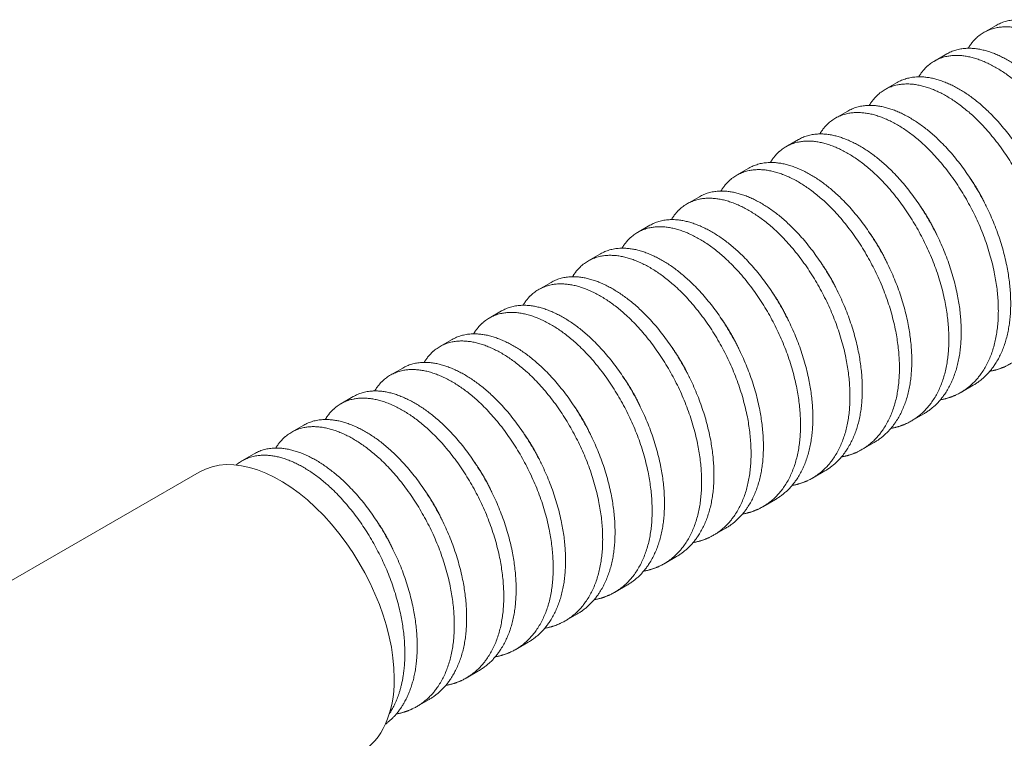
# Model space of a CAD drawing. Units: inches. Extents: x 1038 to 1472, y 750 to 1086.
# Drawn here: x 1129 to 1130, y 1057 to 1057 of the extents above; entities that cross this region are included whole.
import ezdxf

# ---------------------------------------------------------------- set-up
doc = ezdxf.new("R2010")
doc.units = ezdxf.units.IN
doc.header["$MEASUREMENT"] = 0
doc.layers.add('Detail', color=2, linetype='Continuous')

msp = doc.modelspace()

# ---------------------------------------------------------------- linework, layer by layer
at = {"layer": 'Detail', "color": 7, "lineweight": 0, "extrusion": (0, 0.816497, 0.57735)}
for p, q in [((1130.24563, 1057.24454), (1130.23503, 1057.23842)), ((1130.20321, 1057.22004), (1130.1926, 1057.21392)), ((1130.16078, 1057.19555), (1130.15017, 1057.18943)), ((1130.11835, 1057.17105), (1130.10775, 1057.16493)), ((1130.07593, 1057.14656), (1130.06532, 1057.14044)), ((1130.0335, 1057.12207), (1130.0229, 1057.11594)), ((1129.99108, 1057.09757), (1129.98047, 1057.09145)), ((1129.94865, 1057.07308), (1129.93804, 1057.06695)), ((1129.90622, 1057.04858), (1129.89562, 1057.04246)), ((1129.8638, 1057.02409), (1129.85319, 1057.01796)), ((1129.82137, 1056.99959), (1129.81076, 1056.99347)), ((1129.77894, 1056.9751), (1129.76834, 1056.96897)), ((1129.73652, 1056.9506), (1129.72591, 1056.94448)), ((1130.22589, 1056.93581), (1130.21528, 1056.92968)), ((1129.69409, 1056.92611), (1129.68348, 1056.91998)), ((1130.18346, 1056.91131), (1130.17286, 1056.90519)), ((1129.65166, 1056.90161), (1129.64106, 1056.89549)), ((1130.14104, 1056.88682), (1130.13043, 1056.88069)), ((1129.60924, 1056.87712), (1129.59863, 1056.87099)), ((1128.17588, 1056.06111), (1129.56181, 1056.86128)), ((1130.09861, 1056.86232), (1130.08801, 1056.8562)), ((1130.05619, 1056.83783), (1130.04558, 1056.8317)), ((1130.01376, 1056.81333), (1130.00315, 1056.80721)), ((1129.97133, 1056.78884), (1129.96073, 1056.78271)), ((1129.92891, 1056.76434), (1129.9183, 1056.75822)), ((1129.88648, 1056.73985), (1129.87587, 1056.73372)), ((1129.84405, 1056.71535), (1129.83345, 1056.70923)), ((1129.80163, 1056.69086), (1129.79102, 1056.68473)), ((1129.7592, 1056.66636), (1129.74859, 1056.66024))]:
    msp.add_line(p, q, dxfattribs=at)
at = {"layer": 'Detail', "color": 7, "lineweight": 0}
for start_param, end_param in [(3.926991, 6.283185), (3.141593, 3.926991)]:
    msp.add_ellipse((1129.63119, 1056.74112), major_axis=(-0.06937, 0.12016), ratio=0.57735, start_param=start_param, end_param=end_param, dxfattribs=at)
for points, weights, knots in [([(1130.35317, 1057.00929), (1130.38249, 1057.02622), (1130.38514, 1057.07129), (1130.38779, 1057.11637), (1130.36378, 1057.16408), (1130.33976, 1057.2118), (1130.30471, 1057.2351), (1130.26965, 1057.2584), (1130.24563, 1057.24454)], [1, 0.923879532511, 1, 0.923879532511, 1, 0.923879532511, 1, 0.923879532511, 1], [0.46590909, 0.46590909, 0.46590909, 0.46969697, 0.46969697, 0.47348485, 0.47348485, 0.47727273, 0.47727273, 0.48106061, 0.48106061, 0.48106061]), ([(1130.32502, 1056.99681), (1130.33454, 1056.99853), (1130.34256, 1057.00317), (1130.37188, 1057.02009), (1130.37453, 1057.06517), (1130.37718, 1057.11024), (1130.35317, 1057.15796), (1130.32916, 1057.20567), (1130.2941, 1057.22898), (1130.25904, 1057.25228), (1130.23503, 1057.23842), (1130.22686, 1057.2337), (1130.22162, 1057.22489)], [0.968673635416, 0.977948908464, 1, 0.923879532511, 1, 0.923879532511, 1, 0.923879532511, 1, 0.923879532511, 1, 0.972747336455, 0.965008679978], [0.46481179, 0.46481179, 0.46481179, 0.46590909, 0.46590909, 0.46969697, 0.46969697, 0.47348485, 0.47348485, 0.47727273, 0.47727273, 0.48106061, 0.48106061, 0.48241674, 0.48241674, 0.48241674]), ([(1130.31074, 1056.9848), (1130.34006, 1057.00172), (1130.34271, 1057.0468), (1130.34536, 1057.09187), (1130.32135, 1057.13959), (1130.29734, 1057.1873), (1130.26228, 1057.21061), (1130.22722, 1057.23391), (1130.20321, 1057.22004)], [1, 0.923879532511, 1, 0.923879532511, 1, 0.923879532511, 1, 0.923879532511, 1], [0.43560606, 0.43560606, 0.43560606, 0.43939394, 0.43939394, 0.44318182, 0.44318182, 0.4469697, 0.4469697, 0.45075758, 0.45075758, 0.45075758]), ([(1130.28259, 1056.97232), (1130.29211, 1056.97404), (1130.30014, 1056.97867), (1130.32945, 1056.9956), (1130.33211, 1057.04067), (1130.33476, 1057.08575), (1130.31074, 1057.13346), (1130.28673, 1057.18118), (1130.25167, 1057.20448), (1130.21661, 1057.22779), (1130.1926, 1057.21392), (1130.18444, 1057.20921), (1130.1792, 1057.2004)], [0.968673635415, 0.977948908463, 1, 0.923879532511, 1, 0.923879532511, 1, 0.923879532511, 1, 0.923879532511, 1, 0.972747336454, 0.965008679978], [0.43450876, 0.43450876, 0.43450876, 0.43560606, 0.43560606, 0.43939394, 0.43939394, 0.44318182, 0.44318182, 0.4469697, 0.4469697, 0.45075758, 0.45075758, 0.45211371, 0.45211371, 0.45211371]), ([(1130.26832, 1056.9603), (1130.29763, 1056.97723), (1130.30029, 1057.0223), (1130.30294, 1057.06738), (1130.27892, 1057.11509), (1130.25491, 1057.16281), (1130.21985, 1057.18611), (1130.18479, 1057.20941), (1130.16078, 1057.19555)], [1, 0.923879532511, 1, 0.923879532511, 1, 0.923879532511, 1, 0.923879532511, 1], [0.40530303, 0.40530303, 0.40530303, 0.40909091, 0.40909091, 0.41287879, 0.41287879, 0.41666667, 0.41666667, 0.42045455, 0.42045455, 0.42045455]), ([(1130.24017, 1056.94782), (1130.24969, 1056.94954), (1130.25771, 1056.95418), (1130.28703, 1056.9711), (1130.28968, 1057.01618), (1130.29233, 1057.06125), (1130.26832, 1057.10897), (1130.2443, 1057.15668), (1130.20925, 1057.17999), (1130.17419, 1057.20329), (1130.15017, 1057.18943), (1130.14201, 1057.18471), (1130.13677, 1057.1759)], [0.968673635416, 0.977948908464, 1, 0.923879532511, 1, 0.923879532511, 1, 0.923879532511, 1, 0.923879532511, 1, 0.972747336455, 0.965008679978], [0.40420573, 0.40420573, 0.40420573, 0.40530303, 0.40530303, 0.40909091, 0.40909091, 0.41287879, 0.41287879, 0.41666667, 0.41666667, 0.42045455, 0.42045455, 0.42181068, 0.42181068, 0.42181068]), ([(1130.22589, 1056.93581), (1130.25521, 1056.95273), (1130.25786, 1056.99781), (1130.26051, 1057.04288), (1130.2365, 1057.0906), (1130.21248, 1057.13831), (1130.17743, 1057.16162), (1130.14237, 1057.18492), (1130.11835, 1057.17105)], [1, 0.923879532511, 1, 0.923879532511, 1, 0.923879532511, 1, 0.923879532511, 1], [0.375, 0.375, 0.375, 0.37878788, 0.37878788, 0.38257576, 0.38257576, 0.38636364, 0.38636364, 0.39015152, 0.39015152, 0.39015152]), ([(1130.19774, 1056.92333), (1130.20726, 1056.92505), (1130.21528, 1056.92968), (1130.2446, 1056.94661), (1130.24725, 1056.99168), (1130.2499, 1057.03676), (1130.22589, 1057.08447), (1130.20188, 1057.13219), (1130.16682, 1057.15549), (1130.13176, 1057.1788), (1130.10775, 1057.16493), (1130.09958, 1057.16022), (1130.09434, 1057.15141)], [0.968673635415, 0.977948908463, 1, 0.923879532511, 1, 0.923879532511, 1, 0.923879532511, 1, 0.923879532511, 1, 0.972747336454, 0.965008679977], [0.3739027, 0.3739027, 0.3739027, 0.375, 0.375, 0.37878788, 0.37878788, 0.38257576, 0.38257576, 0.38636364, 0.38636364, 0.39015152, 0.39015152, 0.39150765, 0.39150765, 0.39150765]), ([(1130.15532, 1056.89883), (1130.16484, 1056.90056), (1130.17286, 1056.90519), (1130.20218, 1056.92211), (1130.20483, 1056.96719), (1130.20748, 1057.01226), (1130.18346, 1057.05998), (1130.15945, 1057.10769), (1130.12439, 1057.131), (1130.08933, 1057.1543), (1130.06532, 1057.14044), (1130.05716, 1057.13572), (1130.05192, 1057.12691)], [0.968673635416, 0.977948908464, 1, 0.923879532511, 1, 0.923879532511, 1, 0.923879532511, 1, 0.923879532511, 1, 0.972747336455, 0.965008679978], [0.34359967, 0.34359967, 0.34359967, 0.34469697, 0.34469697, 0.34848485, 0.34848485, 0.35227273, 0.35227273, 0.35606061, 0.35606061, 0.35984848, 0.35984848, 0.36120462, 0.36120462, 0.36120462]), ([(1130.18346, 1056.91131), (1130.21278, 1056.92824), (1130.21543, 1056.97331), (1130.21808, 1057.01839), (1130.19407, 1057.0661), (1130.17006, 1057.11382), (1130.135, 1057.13712), (1130.09994, 1057.16042), (1130.07593, 1057.14656)], [1, 0.923879532511, 1, 0.923879532511, 1, 0.923879532511, 1, 0.923879532511, 1], [0.34469697, 0.34469697, 0.34469697, 0.34848485, 0.34848485, 0.35227273, 0.35227273, 0.35606061, 0.35606061, 0.35984848, 0.35984848, 0.35984848]), ([(1130.11289, 1056.87434), (1130.12241, 1056.87606), (1130.13043, 1056.88069), (1130.15975, 1056.89762), (1130.1624, 1056.94269), (1130.16505, 1056.98777), (1130.14104, 1057.03548), (1130.11703, 1057.0832), (1130.08197, 1057.1065), (1130.04691, 1057.12981), (1130.0229, 1057.11594), (1130.01473, 1057.11123), (1130.00949, 1057.10242)], [0.968673635416, 0.977948908464, 1, 0.923879532511, 1, 0.923879532511, 1, 0.923879532511, 1, 0.923879532511, 1, 0.972747336455, 0.965008679978], [0.31329664, 0.31329664, 0.31329664, 0.31439394, 0.31439394, 0.31818182, 0.31818182, 0.3219697, 0.3219697, 0.32575758, 0.32575758, 0.32954545, 0.32954545, 0.33090159, 0.33090159, 0.33090159]), ([(1130.14104, 1056.88682), (1130.17036, 1056.90374), (1130.17301, 1056.94882), (1130.17566, 1056.99389), (1130.15165, 1057.04161), (1130.12763, 1057.08932), (1130.09257, 1057.11263), (1130.05752, 1057.13593), (1130.0335, 1057.12207)], [1, 0.923879532511, 1, 0.923879532511, 1, 0.923879532511, 1, 0.923879532511, 1], [0.31439394, 0.31439394, 0.31439394, 0.31818182, 0.31818182, 0.3219697, 0.3219697, 0.32575758, 0.32575758, 0.32954545, 0.32954545, 0.32954545]), ([(1130.2372, 1057.08919), (1130.23687, 1057.0899), (1130.23653, 1057.09062), (1130.23024, 1057.1038), (1130.22217, 1057.11515)], [0.996745911336, 0.998336607018, 1, 0.970038786328, 0.963663195664], [0.412796015, 0.412796015, 0.412796015, 0.412878788, 0.412878788, 0.414369707, 0.414369707, 0.414369707]), ([(1130.07046, 1056.84984), (1130.07998, 1056.85157), (1130.08801, 1056.8562), (1130.11732, 1056.87312), (1130.11997, 1056.9182), (1130.12263, 1056.96327), (1130.09861, 1057.01099), (1130.0746, 1057.0587), (1130.03954, 1057.08201), (1130.00448, 1057.10531), (1129.98047, 1057.09145), (1129.9723, 1057.08673), (1129.96706, 1057.07792)], [0.968673635415, 0.977948908463, 1, 0.923879532511, 1, 0.923879532511, 1, 0.923879532511, 1, 0.923879532511, 1, 0.972747336454, 0.965008679978], [0.28299361, 0.28299361, 0.28299361, 0.28409091, 0.28409091, 0.28787879, 0.28787879, 0.29166667, 0.29166667, 0.29545455, 0.29545455, 0.29924242, 0.29924242, 0.30059856, 0.30059856, 0.30059856]), ([(1130.09861, 1056.86232), (1130.12793, 1056.87925), (1130.13058, 1056.92432), (1130.13323, 1056.9694), (1130.10922, 1057.01711), (1130.08521, 1057.06483), (1130.05015, 1057.08813), (1130.01509, 1057.11143), (1129.99108, 1057.09757)], [1, 0.923879532511, 1, 0.923879532511, 1, 0.923879532511, 1, 0.923879532511, 1], [0.28409091, 0.28409091, 0.28409091, 0.28787879, 0.28787879, 0.29166667, 0.29166667, 0.29545455, 0.29545455, 0.29924242, 0.29924242, 0.29924242]), ([(1130.19477, 1057.06469), (1130.19444, 1057.06541), (1130.1941, 1057.06612), (1130.18782, 1057.0793), (1130.17975, 1057.09066)], [0.996745911324, 0.998336607012, 1, 0.970038786326, 0.963663195663], [0.382492984, 0.382492984, 0.382492984, 0.382575758, 0.382575758, 0.384066677, 0.384066677, 0.384066677]), ([(1130.05619, 1056.83783), (1130.0855, 1056.85475), (1130.08815, 1056.89983), (1130.09081, 1056.9449), (1130.06679, 1056.99262), (1130.04278, 1057.04033), (1130.00772, 1057.06364), (1129.97266, 1057.08694), (1129.94865, 1057.07308)], [1, 0.923879532511, 1, 0.923879532511, 1, 0.923879532511, 1, 0.923879532511, 1], [0.25378788, 0.25378788, 0.25378788, 0.25757576, 0.25757576, 0.26136364, 0.26136364, 0.26515152, 0.26515152, 0.26893939, 0.26893939, 0.26893939]), ([(1130.02804, 1056.82535), (1130.03756, 1056.82707), (1130.04558, 1056.8317), (1130.0749, 1056.84863), (1130.07755, 1056.8937), (1130.0802, 1056.93878), (1130.05619, 1056.98649), (1130.03217, 1057.03421), (1129.99711, 1057.05751), (1129.96206, 1057.08082), (1129.93804, 1057.06695), (1129.92988, 1057.06224), (1129.92464, 1057.05343)], [0.968673635416, 0.977948908464, 1, 0.923879532511, 1, 0.923879532511, 1, 0.923879532511, 1, 0.923879532511, 1, 0.972747336455, 0.965008679978], [0.25269058, 0.25269058, 0.25269058, 0.25378788, 0.25378788, 0.25757576, 0.25757576, 0.26136364, 0.26136364, 0.26515152, 0.26515152, 0.26893939, 0.26893939, 0.27029553, 0.27029553, 0.27029553]), ([(1130.15235, 1057.0402), (1130.15202, 1057.04091), (1130.15168, 1057.04163), (1130.14539, 1057.05481), (1130.13732, 1057.06616)], [0.996745911318, 0.998336607009, 1, 0.97003878634, 0.963663195669], [0.352189954, 0.352189954, 0.352189954, 0.352272727, 0.352272727, 0.353763646, 0.353763646, 0.353763646]), ([(1130.01376, 1056.81333), (1130.04308, 1056.83026), (1130.04573, 1056.87533), (1130.04838, 1056.92041), (1130.02437, 1056.96812), (1130.00035, 1057.01584), (1129.96529, 1057.03914), (1129.93024, 1057.06244), (1129.90622, 1057.04858)], [1, 0.923879532511, 1, 0.923879532511, 1, 0.923879532511, 1, 0.923879532511, 1], [0.22348485, 0.22348485, 0.22348485, 0.22727273, 0.22727273, 0.23106061, 0.23106061, 0.23484848, 0.23484848, 0.23863636, 0.23863636, 0.23863636]), ([(1129.98561, 1056.80085), (1129.99513, 1056.80258), (1130.00315, 1056.80721), (1130.03247, 1056.82413), (1130.03512, 1056.86921), (1130.03777, 1056.91428), (1130.01376, 1056.962), (1129.98975, 1057.00972), (1129.95469, 1057.03302), (1129.91963, 1057.05632), (1129.89562, 1057.04246), (1129.88745, 1057.03774), (1129.88221, 1057.02893)], [0.968673635416, 0.977948908464, 1, 0.923879532511, 1, 0.923879532511, 1, 0.923879532511, 1, 0.923879532511, 1, 0.972747336454, 0.965008679977], [0.22238755, 0.22238755, 0.22238755, 0.22348485, 0.22348485, 0.22727273, 0.22727273, 0.23106061, 0.23106061, 0.23484848, 0.23484848, 0.23863636, 0.23863636, 0.2399925, 0.2399925, 0.2399925]), ([(1130.10992, 1057.0157), (1130.10959, 1057.01642), (1130.10925, 1057.01713), (1130.10297, 1057.03031), (1130.09489, 1057.04167)], [0.996745911324, 0.998336607012, 1, 0.970038786325, 0.963663195663], [0.321886924, 0.321886924, 0.321886924, 0.321969697, 0.321969697, 0.323460616, 0.323460616, 0.323460616]), ([(1129.97133, 1056.78884), (1130.00065, 1056.80576), (1130.0033, 1056.85084), (1130.00595, 1056.89591), (1129.98194, 1056.94363), (1129.95793, 1056.99134), (1129.92287, 1057.01465), (1129.88781, 1057.03795), (1129.8638, 1057.02409)], [1, 0.923879532511, 1, 0.923879532511, 1, 0.923879532511, 1, 0.923879532511, 1], [0.19318182, 0.19318182, 0.19318182, 0.1969697, 0.1969697, 0.20075758, 0.20075758, 0.20454545, 0.20454545, 0.20833333, 0.20833333, 0.20833333]), ([(1129.94318, 1056.77636), (1129.9527, 1056.77808), (1129.96073, 1056.78271), (1129.99004, 1056.79964), (1129.99269, 1056.84471), (1129.99535, 1056.88979), (1129.97133, 1056.9375), (1129.94732, 1056.98522), (1129.91226, 1057.00852), (1129.8772, 1057.03183), (1129.85319, 1057.01796), (1129.84502, 1057.01325), (1129.83978, 1057.00444)], [0.968673635415, 0.977948908463, 1, 0.923879532511, 1, 0.923879532511, 1, 0.923879532511, 1, 0.923879532511, 1, 0.972747336455, 0.965008679978], [0.19208452, 0.19208452, 0.19208452, 0.19318182, 0.19318182, 0.1969697, 0.1969697, 0.20075758, 0.20075758, 0.20454545, 0.20454545, 0.20833333, 0.20833333, 0.20968947, 0.20968947, 0.20968947]), ([(1130.06749, 1056.99121), (1130.06716, 1056.99192), (1130.06682, 1056.99264), (1130.06054, 1057.00582), (1130.05247, 1057.01717)], [0.996745911358, 0.998336607029, 1, 0.97003878633, 0.963663195665], [0.291583894, 0.291583894, 0.291583894, 0.291666667, 0.291666667, 0.293157586, 0.293157586, 0.293157586]), ([(1129.92891, 1056.76434), (1129.95822, 1056.78127), (1129.96087, 1056.82634), (1129.96353, 1056.87142), (1129.93951, 1056.91913), (1129.9155, 1056.96685), (1129.88044, 1056.99015), (1129.84538, 1057.01345), (1129.82137, 1056.99959)], [1, 0.923879532511, 1, 0.923879532511, 1, 0.923879532511, 1, 0.923879532511, 1], [0.16287879, 0.16287879, 0.16287879, 0.16666667, 0.16666667, 0.17045455, 0.17045455, 0.17424242, 0.17424242, 0.1780303, 0.1780303, 0.1780303]), ([(1129.90076, 1056.75186), (1129.91028, 1056.75359), (1129.9183, 1056.75822), (1129.94762, 1056.77514), (1129.95027, 1056.82022), (1129.95292, 1056.86529), (1129.92891, 1056.91301), (1129.90489, 1056.96073), (1129.86983, 1056.98403), (1129.83478, 1057.00733), (1129.81076, 1056.99347), (1129.8026, 1056.98875), (1129.79736, 1056.97994)], [0.968673635416, 0.977948908464, 1, 0.923879532511, 1, 0.923879532511, 1, 0.923879532511, 1, 0.923879532511, 1, 0.972747336455, 0.965008679978], [0.16178149, 0.16178149, 0.16178149, 0.16287879, 0.16287879, 0.16666667, 0.16666667, 0.17045455, 0.17045455, 0.17424242, 0.17424242, 0.1780303, 0.1780303, 0.17938644, 0.17938644, 0.17938644]), ([(1130.02507, 1056.96671), (1130.02474, 1056.96743), (1130.0244, 1056.96814), (1130.01811, 1056.98132), (1130.01004, 1056.99268)], [0.996745911328, 0.998336607014, 1, 0.970038786335, 0.963663195667], [0.261280863, 0.261280863, 0.261280863, 0.261363636, 0.261363636, 0.262854555, 0.262854555, 0.262854555]), ([(1129.88648, 1056.73985), (1129.9158, 1056.75677), (1129.91845, 1056.80185), (1129.9211, 1056.84692), (1129.89709, 1056.89464), (1129.87307, 1056.94235), (1129.83802, 1056.96566), (1129.80296, 1056.98896), (1129.77894, 1056.9751)], [1, 0.923879532511, 1, 0.923879532511, 1, 0.923879532511, 1, 0.923879532511, 1], [0.13257576, 0.13257576, 0.13257576, 0.13636364, 0.13636364, 0.14015152, 0.14015152, 0.14393939, 0.14393939, 0.14772727, 0.14772727, 0.14772727]), ([(1129.85833, 1056.72737), (1129.86785, 1056.72909), (1129.87587, 1056.73372), (1129.90519, 1056.75065), (1129.90784, 1056.79572), (1129.91049, 1056.8408), (1129.88648, 1056.88851), (1129.86247, 1056.93623), (1129.82741, 1056.95953), (1129.79235, 1056.98284), (1129.76834, 1056.96897), (1129.76017, 1056.96426), (1129.75493, 1056.95545)], [0.968673635416, 0.977948908463, 1, 0.923879532511, 1, 0.923879532511, 1, 0.923879532511, 1, 0.923879532511, 1, 0.972747336454, 0.965008679978], [0.13147846, 0.13147846, 0.13147846, 0.13257576, 0.13257576, 0.13636364, 0.13636364, 0.14015152, 0.14015152, 0.14393939, 0.14393939, 0.14772727, 0.14772727, 0.14908341, 0.14908341, 0.14908341]), ([(1129.98264, 1056.94222), (1129.98231, 1056.94293), (1129.98197, 1056.94365), (1129.97569, 1056.95683), (1129.96762, 1056.96818)], [0.99674591134, 0.99833660702, 1, 0.970038786329, 0.963663195665], [0.230977833, 0.230977833, 0.230977833, 0.231060606, 0.231060606, 0.232551525, 0.232551525, 0.232551525]), ([(1129.84405, 1056.71535), (1129.87337, 1056.73228), (1129.87602, 1056.77735), (1129.87867, 1056.82243), (1129.85466, 1056.87014), (1129.83065, 1056.91786), (1129.79559, 1056.94116), (1129.76053, 1056.96446), (1129.73652, 1056.9506)], [1, 0.923879532511, 1, 0.923879532511, 1, 0.923879532511, 1, 0.923879532511, 1], [0.10227273, 0.10227273, 0.10227273, 0.10606061, 0.10606061, 0.10984848, 0.10984848, 0.11363636, 0.11363636, 0.11742424, 0.11742424, 0.11742424]), ([(1129.8159, 1056.70287), (1129.82542, 1056.7046), (1129.83345, 1056.70923), (1129.86276, 1056.72615), (1129.86542, 1056.77123), (1129.86807, 1056.8163), (1129.84405, 1056.86402), (1129.82004, 1056.91174), (1129.78498, 1056.93504), (1129.74992, 1056.95834), (1129.72591, 1056.94448), (1129.71774, 1056.93976), (1129.7125, 1056.93095)], [0.968673635416, 0.977948908464, 1, 0.923879532511, 1, 0.923879532511, 1, 0.923879532511, 1, 0.923879532511, 1, 0.972747336454, 0.965008679978], [0.10117543, 0.10117543, 0.10117543, 0.10227273, 0.10227273, 0.10606061, 0.10606061, 0.10984848, 0.10984848, 0.11363636, 0.11363636, 0.11742424, 0.11742424, 0.11878038, 0.11878038, 0.11878038]), ([(1129.94022, 1056.91773), (1129.93988, 1056.91844), (1129.93954, 1056.91915), (1129.93326, 1056.93233), (1129.92519, 1056.94369)], [0.996745911365, 0.998336607033, 1, 0.970038786327, 0.963663195664], [0.200674803, 0.200674803, 0.200674803, 0.200757576, 0.200757576, 0.202248495, 0.202248495, 0.202248495]), ([(1129.80163, 1056.69086), (1129.83094, 1056.70778), (1129.8336, 1056.75286), (1129.83625, 1056.79793), (1129.81223, 1056.84565), (1129.78822, 1056.89336), (1129.75316, 1056.91667), (1129.7181, 1056.93997), (1129.69409, 1056.92611)], [1, 0.923879532511, 1, 0.923879532511, 1, 0.923879532511, 1, 0.923879532511, 1], [0.0719697, 0.0719697, 0.0719697, 0.07575758, 0.07575758, 0.07954545, 0.07954545, 0.08333333, 0.08333333, 0.08712121, 0.08712121, 0.08712121]), ([(1129.77348, 1056.67838), (1129.783, 1056.6801), (1129.79102, 1056.68473), (1129.82034, 1056.70166), (1129.82299, 1056.74673), (1129.82564, 1056.79181), (1129.80163, 1056.83952), (1129.77761, 1056.88724), (1129.74256, 1056.91054), (1129.7075, 1056.93385), (1129.68348, 1056.91998), (1129.67532, 1056.91527), (1129.67008, 1056.90646)], [0.968673635416, 0.977948908464, 1, 0.923879532511, 1, 0.923879532511, 1, 0.923879532511, 1, 0.923879532511, 1, 0.972747336455, 0.965008679978], [0.0708724, 0.0708724, 0.0708724, 0.0719697, 0.0719697, 0.07575758, 0.07575758, 0.07954545, 0.07954545, 0.08333333, 0.08333333, 0.08712121, 0.08712121, 0.08847735, 0.08847735, 0.08847735]), ([(1129.89779, 1056.89323), (1129.89746, 1056.89395), (1129.89712, 1056.89466), (1129.89083, 1056.90784), (1129.88276, 1056.91919)], [0.996745911365, 0.998336607034, 1, 0.970038786334, 0.963663195667], [0.170371772, 0.170371772, 0.170371772, 0.170454545, 0.170454545, 0.171945464, 0.171945464, 0.171945464]), ([(1129.73105, 1056.65388), (1129.74057, 1056.65561), (1129.74859, 1056.66024), (1129.77791, 1056.67716), (1129.78056, 1056.72224), (1129.78321, 1056.76731), (1129.7592, 1056.81503), (1129.73519, 1056.86275), (1129.70013, 1056.88605), (1129.66507, 1056.90935), (1129.64106, 1056.89549), (1129.63289, 1056.89077), (1129.62765, 1056.88196)], [0.968673635415, 0.977948908463, 1, 0.923879532511, 1, 0.923879532511, 1, 0.923879532511, 1, 0.923879532511, 1, 0.972747336455, 0.965008679978], [0.04056937, 0.04056937, 0.04056937, 0.04166667, 0.04166667, 0.04545455, 0.04545455, 0.04924242, 0.04924242, 0.0530303, 0.0530303, 0.05681818, 0.05681818, 0.05817432, 0.05817432, 0.05817432]), ([(1129.7592, 1056.66636), (1129.78852, 1056.68329), (1129.79117, 1056.72836), (1129.79382, 1056.77344), (1129.76981, 1056.82115), (1129.74579, 1056.86887), (1129.71074, 1056.89217), (1129.67568, 1056.91548), (1129.65166, 1056.90161)], [1, 0.923879532511, 1, 0.923879532511, 1, 0.923879532511, 1, 0.923879532511, 1], [0.04166667, 0.04166667, 0.04166667, 0.04545455, 0.04545455, 0.04924242, 0.04924242, 0.0530303, 0.0530303, 0.05681818, 0.05681818, 0.05681818]), ([(1129.85536, 1056.86874), (1129.85503, 1056.86945), (1129.85469, 1056.87016), (1129.84841, 1056.88334), (1129.84034, 1056.8947)], [0.996745911331, 0.998336607016, 1, 0.970038786335, 0.963663195667], [0.140068742, 0.140068742, 0.140068742, 0.140151515, 0.140151515, 0.141642434, 0.141642434, 0.141642434]), ([(1129.72505, 1056.65395), (1129.7366, 1056.67165), (1129.73814, 1056.69774), (1129.74079, 1056.74282), (1129.71677, 1056.79053), (1129.69276, 1056.83825), (1129.6577, 1056.86155), (1129.62264, 1056.88486), (1129.59863, 1056.87099), (1129.59597, 1056.86946), (1129.5936, 1056.86747)], [0.963401690359, 0.954480465143, 1, 0.923879532511, 1, 0.923879532511, 1, 0.923879532511, 1, 0.990957837748, 0.984063867721], [0.01288639, 0.01288639, 0.01288639, 0.01515152, 0.01515152, 0.01893939, 0.01893939, 0.02272727, 0.02272727, 0.02651515, 0.02651515, 0.0269651, 0.0269651, 0.0269651]), ([(1129.72166, 1056.64507), (1129.74635, 1056.66328), (1129.74874, 1056.70387), (1129.75139, 1056.74894), (1129.72738, 1056.79666), (1129.70337, 1056.84437), (1129.66831, 1056.86768), (1129.63325, 1056.89098), (1129.60924, 1056.87712)], [0.987210797036, 0.93092652169, 1, 0.923879532511, 1, 0.923879532511, 1, 0.923879532511, 1], [0.01171431, 0.01171431, 0.01171431, 0.01515152, 0.01515152, 0.01893939, 0.01893939, 0.02272727, 0.02272727, 0.02651515, 0.02651515, 0.02651515]), ([(1129.81294, 1056.84424), (1129.8126, 1056.84496), (1129.81227, 1056.84567), (1129.80598, 1056.85885), (1129.79791, 1056.87021)], [0.996745911317, 0.998336607008, 1, 0.970038786315, 0.963663195659], [0.109765712, 0.109765712, 0.109765712, 0.109848485, 0.109848485, 0.111339404, 0.111339404, 0.111339404]), ([(1129.77051, 1056.81975), (1129.77018, 1056.82046), (1129.76984, 1056.82117), (1129.76355, 1056.83435), (1129.75548, 1056.84571)], [0.996745911323, 0.998336607011, 1, 0.970038786329, 0.963663195665], [0.079462681, 0.079462681, 0.079462681, 0.079545455, 0.079545455, 0.081036373, 0.081036373, 0.081036373]), ([(1129.72808, 1056.79525), (1129.72775, 1056.79597), (1129.72741, 1056.79668), (1129.72113, 1056.80986), (1129.71306, 1056.82122)], [0.996745911317, 0.998336607008, 1, 0.970038786323, 0.963663195662], [0.049159651, 0.049159651, 0.049159651, 0.049242424, 0.049242424, 0.050733343, 0.050733343, 0.050733343])]:
    msp.add_rational_spline(points, weights, degree=2, knots=knots, dxfattribs=at)

doc.saveas('drawing.dxf')
